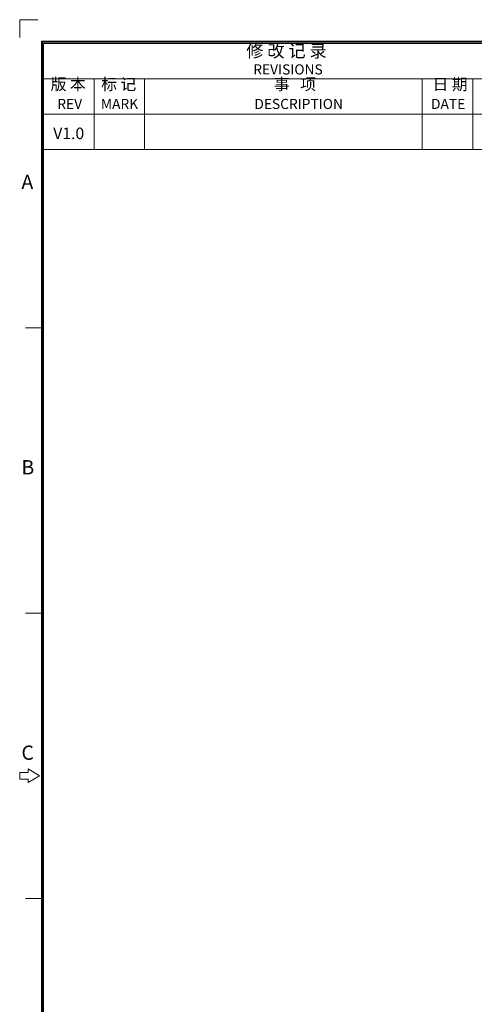
# Model space of a CAD drawing. Units: millimetres. Extents: x 3709 to 4548, y 1005 to 1593.
# Drawn here: x 3709 to 3886, y 1211 to 1593 of the extents above; entities that cross this region are included whole.
import ezdxf
from ezdxf.enums import TextEntityAlignment as Align

# ---------------------------------------------------------------- set-up
doc = ezdxf.new("R2010")
doc.units = ezdxf.units.MM
doc.header["$MEASUREMENT"] = 0
doc.layers.add('粗实线', color=7, linetype='Continuous', lineweight=30)
doc.layers.add('细实线层', color=7, linetype='Continuous', lineweight=18)
doc.styles.add('鸿蒙CAD', font='txt')

# ---------------------------------------------------------------- blocks, each defined once
blk = doc.blocks.new('*U12')
at = {"layer": '细实线层'}
for p, q in [((-26.79, -132.23), (-26.79, -139.17)), ((-26.79, -132.23), (-19.84, -132.23)), ((-18.45, -711.94), (-18.45, -140.56)), ((-18.45, -140.56), (803.76, -140.56)), ((-18.01, -711.5), (-18.01, -141)), ((-18.01, -141), (803.32, -141)), ((-17.57, -711.05), (-17.57, -141.45)), ((-17.57, -141.45), (802.88, -141.45)), ((-17.57, -155.2), (178.88, -155.2)), ((2.08, -182.7), (2.08, -155.2)), ((21.72, -182.7), (21.72, -155.2)), ((129.77, -182.7), (129.77, -155.2)), ((149.41, -182.7), (149.41, -155.2)), ((-17.57, -168.95), (178.88, -168.95)), ((-17.57, -182.7), (178.88, -182.7)), ((-18.01, -251.99), (-24.67, -251.99)), ((-18.01, -362.98), (-24.67, -362.98)), ((-26.89, -424.92), (-26.89, -427.58)), ((-23.56, -424.92), (-26.89, -424.92)), ((-23.56, -423.59), (-23.56, -424.92)), ((-19.12, -426.25), (-23.56, -423.59)), ((-26.89, -427.58), (-23.56, -427.58)), ((-23.56, -428.91), (-19.12, -426.25)), ((-23.56, -427.58), (-23.56, -428.91)), ((-18.01, -473.98), (-24.67, -473.98))]:
    blk.add_line(p, q, dxfattribs=at)
at = {"layer": '细实线层', "style": '鸿蒙CAD'}
for s, height, p in [('REVISIONS', 3.929, (64, -153.53)), ('REV', 3.929, (-12.24, -166.95)), ('MARK', 3.929, (4.71, -166.95)), ('DESCRIPTION', 3.9289, (64.43, -166.95)), ('DATE', 3.929, (133.17, -166.95)), ('A', 5.55, (-26.2, -198.05)), ('B', 5.55, (-26.2, -309.05)), ('C', 5.55, (-26.2, -420.04))]:
    blk.add_text(s, height=height, dxfattribs=at).set_placement(p)
at = {"layer": '细实线层', "attachment_point": 7, "style": '鸿蒙CAD'}
for s, insert, char_height, width in [('修 改 记 录', (61.27, -148.35), 4.911, 43.1825), ('版 本', (-14.83, -160.98), 4.5, 19.4076), ('标 记', (4.81, -160.98), 4.5, 19.0392), ('事   项', (72.02, -160.98), 4.5, 28.0809), ('日 期', (133.75, -160.98), 4.5, 17.0134)]:
    blk.add_mtext(s, dxfattribs=dict(at, insert=insert, char_height=char_height, width=width))
at = {"layer": '细实线层', "style": '鸿蒙CAD'}
blk.add_attdef('V1.0', (-14.6, -178.68), '', height=4.91, dxfattribs=at)
for tag, height, p in [('XXXE', 4.91, (591.58, -660.14)), ('XXXC', 4.91, (656.45, -660.14)), ('XXXA', 4.91, (756.16, -660.14)), ('XXXG', 4.91, (508.12, -673.89)), ('XXXD', 4.91, (656.45, -673.89)), ('XXXB', 4.91, (756.16, -673.89)), ('XXXK', 4, (540.04, -675.9)), ('mm', 4.91, (591.58, -673.89)), ('XXXM', 4.91, (514.74, -707.05))]:
    blk.add_attdef(tag, text='', height=height, dxfattribs=at).set_placement(p, align=Align.CENTER)
blk.add_attdef('XXXJ', text='', height=4.91, dxfattribs=at).set_placement((519.03, -685.64), align=Align.MIDDLE_RIGHT)

msp = doc.modelspace()

# ---------------------------------------------------------------- block references
at = {"layer": '细实线层'}
ref = msp.add_blockref('*U12', (3735.647, 1725.705), dxfattribs=at)
ref.add_attrib('V1.0', 'V1.0', dxfattribs={"layer": '粗实线', "height": 4.5, "style": '鸿蒙CAD'}).set_placement((3727.842, 1547.027), align=Align.CENTER)

doc.saveas('drawing.dxf')
